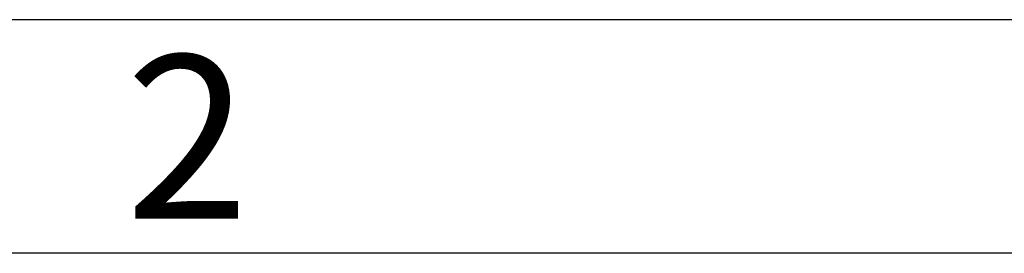
# Model space of a CAD drawing. Units: millimetres. Extents: x 0 to 210, y 0 to 297.
# Drawn here: x 84 to 105, y 292 to 297 of the extents above; entities that cross this region are included whole.
import ezdxf
from ezdxf.enums import TextEntityAlignment as Align

# ---------------------------------------------------------------- set-up
doc = ezdxf.new("R2010")
doc.units = ezdxf.units.MM
for name, color, linetype in [('DESCRIPTION', 7, 'Continuous'), ('DEUTSCH', 7, 'Continuous'), ('FORMAT', 7, 'Continuous')]:
    doc.layers.add(name, color=color, linetype=linetype)
doc.styles.add('SLDTEXTSTYLE0', font='TXT', dxfattribs={"width": 0.605})
doc.styles.add('SLDTEXTSTYLE1', font='TXT', dxfattribs={"width": 0.493878})

# ---------------------------------------------------------------- blocks, each defined once
blk = doc.blocks.new('Block1')
at = {"layer": 'FORMAT'}
blk.add_line((210, 297), (0, 297), dxfattribs=at)
at = {"layer": 'FORMAT', "lineweight": 25}
blk.add_line((205.5, 292), (20, 292), dxfattribs=at)
at = {"layer": 'DEUTSCH', "color": 7, "style": 'SLDTEXTSTYLE0', "width": 0.605}
for tag, p in [('AUTOATTR4_4', (14.347, 155)), ('AUTOATTR4_0', (4.469, 155)), ('AUTOATTR4_1', (6.939, 155)), ('AUTOATTR4_2', (9.408, 155)), ('AUTOATTR4_3', (11.878, 155)), ('AUTOATTR4_0', (4.469, 5)), ('AUTOATTR4_1', (6.939, 5)), ('AUTOATTR4_2', (9.408, 5)), ('AUTOATTR4_3', (11.878, 5)), ('AUTOATTR4_4', (14.347, 5))]:
    blk.add_attdef(tag, text='', height=1.852, rotation=90, dxfattribs=at).set_placement(p, align=Align.BOTTOM_LEFT)
at = {"layer": 'FORMAT', "insert": (87.48, 296.241), "char_height": 3.5, "attachment_point": 2, "style": 'SLDTEXTSTYLE1'}
blk.add_mtext('2', dxfattribs=at)
blk = doc.blocks.new('Block5')
at = {"color": 7, "linetype": 'Continuous'}
blk.add_blockref('Block1', (0.003, 0.022), dxfattribs=at)
at = {"layer": 'DESCRIPTION', "color": 7, "style": 'SLDTEXTSTYLE0', "width": 0.605}
blk.add_attdef('AUTOATTR0', text='', height=2.117, dxfattribs=at).set_placement((149.272, 1.013), align=Align.BOTTOM_LEFT)
blk = doc.blocks.new('Block11')
at = {"color": 7, "linetype": 'Continuous'}
blk.add_blockref('Block5', (-0.003, -0.022), dxfattribs=at)
at = {"layer": 'DESCRIPTION', "color": 7, "style": 'SLDTEXTSTYLE0', "width": 0.605}
blk.add_attdef('AUTOATTR0', text='', height=4.233, dxfattribs=at).set_placement((178.653, 15.359), align=Align.BOTTOM_LEFT)

msp = doc.modelspace()

# ---------------------------------------------------------------- block references
at = {"color": 7, "linetype": 'Continuous'}
msp.add_blockref('Block11', (0, 0), dxfattribs=at)

doc.saveas('drawing.dxf')
